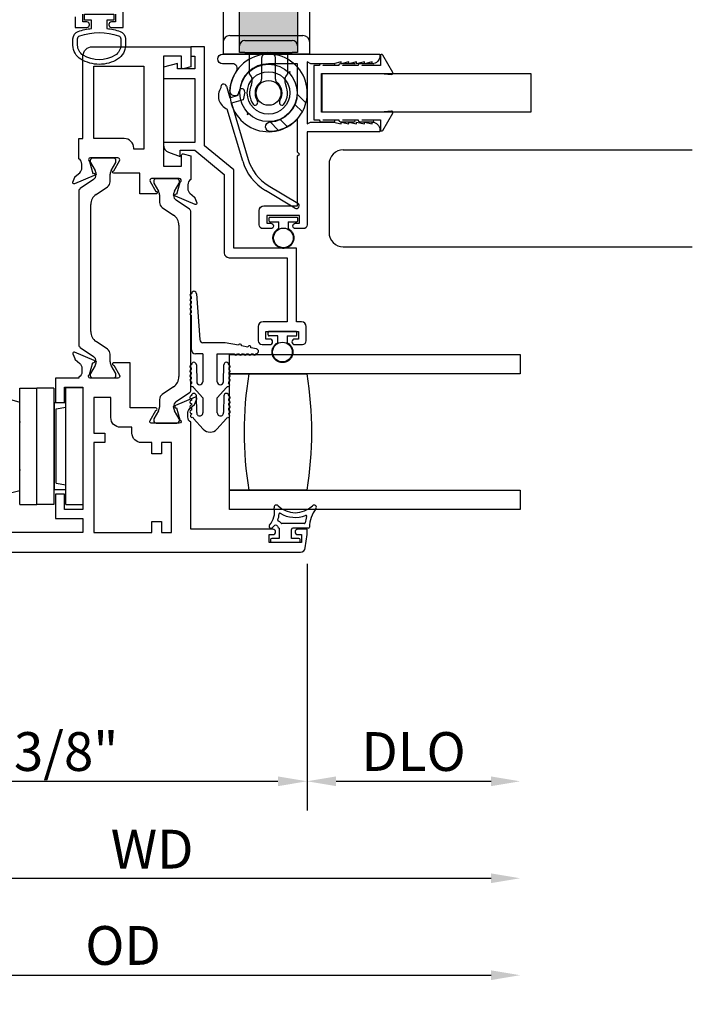
# Model space of a CAD drawing. Units: inches. Extents: x 1233 to 1360, y 211 to 292.
# Drawn here: x 1341 to 1345, y 266 to 273 of the extents above; entities that cross this region are included whole.
import ezdxf

# ---------------------------------------------------------------- set-up
doc = ezdxf.new("R2010")
doc.units = ezdxf.units.IN
doc.header["$MEASUREMENT"] = 0
doc.layers.get('0').update_dxf_attribs({"color": 4})
doc.layers.add('DIME', color=2, linetype='Continuous')
doc.styles.get("Standard").update_dxf_attribs({"font": 'arial.ttf'})
doc.dimstyles.new('EXT_ON-OFF', dxfattribs={"dimscale": 2, "dimtxt": 0.125, "dimasz": 0.09375, "dimexe": 0.09375, "dimexo": 0.09375, "dimgap": 0.03125, "dimtad": 3, "dimdec": 5, "dimzin": 3, "dimdsep": 46, "dimlunit": 4, "dimtxsty": 'Standard', "dimcen": 0, "dimse2": 1, "dimazin": 0, "dimtfac": 1, "dimtdec": 5, "dimtofl": 0, "dimtmove": 0, "dimatfit": 0, "dimfxl": 1, "dimfrac": 2, "dimtolj": 1, "dimtzin": 3, "dimarcsym": 0})
doc.dimstyles.new('EXT_ON-ON', dxfattribs={"dimscale": 2, "dimtxt": 0.125, "dimasz": 0.09375, "dimexe": 0.09375, "dimexo": 0.09375, "dimgap": 0.03125, "dimtad": 3, "dimdec": 5, "dimzin": 3, "dimdsep": 46, "dimlunit": 4, "dimtxsty": 'Standard', "dimcen": 0, "dimazin": 0, "dimtfac": 1, "dimtdec": 5, "dimtofl": 0, "dimtmove": 0, "dimatfit": 0, "dimfxl": 1, "dimfrac": 2, "dimtolj": 1, "dimtzin": 3, "dimarcsym": 0})

# ---------------------------------------------------------------- blocks, each defined once
blk = doc.blocks.new('*D55')
at = {"layer": 'DIME', "color": 0, "lineweight": -2, "transparency": 16777216}
for p, q in [((1339.1796, 269.1636), (1339.1796, 267.4136)), ((1342.5536, 269.0036), (1342.5536, 267.4136)), ((1339.3671, 267.6011), (1342.3661, 267.6011))]:
    blk.add_line(p, q, dxfattribs=at)
at = {"layer": 'DIME', "color": 0, "transparency": 16777216}
for points in [[(1339.3671, 267.6323), (1339.3671, 267.5698), (1339.1796, 267.6011)], [(1342.3661, 267.6323), (1342.3661, 267.5698), (1342.5536, 267.6011)]]:
    blk.add_solid(points, dxfattribs=at)
at = {"layer": 'DIME', "color": 0, "transparency": 16777216, "insert": (1340.8666, 267.7929), "char_height": 0.25, "attachment_point": 5}
blk.add_mtext('\\A1;3 3/8"', dxfattribs=at)
blk = doc.blocks.new('*D57')
at = {"layer": 'DIME', "color": 0, "lineweight": -2, "transparency": 16777216}
for p, q in [((1342.5536, 269.0036), (1342.5536, 267.4136)), ((1342.7411, 267.6011), (1343.7412, 267.6011))]:
    blk.add_line(p, q, dxfattribs=at)
at = {"layer": 'DIME', "color": 0, "transparency": 16777216}
for points in [[(1342.7411, 267.6323), (1342.7411, 267.5698), (1342.5536, 267.6011)], [(1343.7412, 267.6323), (1343.7412, 267.5698), (1343.9287, 267.6011)]]:
    blk.add_solid(points, dxfattribs=at)
at = {"layer": 'DIME', "color": 0, "transparency": 16777216, "insert": (1343.2412, 267.7929), "char_height": 0.25, "attachment_point": 5}
blk.add_mtext('\\A1;DLO', dxfattribs=at)
blk = doc.blocks.new('*D58')
at = {"layer": 'DIME', "color": 0, "lineweight": -2, "transparency": 16777216}
for p, q in [((1339.1796, 269.1636), (1339.1796, 266.7886)), ((1339.3671, 266.9761), (1343.7412, 266.9761))]:
    blk.add_line(p, q, dxfattribs=at)
at = {"layer": 'DIME', "color": 0, "transparency": 16777216}
for points in [[(1339.3671, 267.0073), (1339.3671, 266.9448), (1339.1796, 266.9761)], [(1343.7412, 267.0073), (1343.7412, 266.9448), (1343.9287, 266.9761)]]:
    blk.add_solid(points, dxfattribs=at)
at = {"layer": 'DIME', "color": 0, "transparency": 16777216, "insert": (1341.5542, 267.1636), "char_height": 0.25, "attachment_point": 5}
blk.add_mtext('\\A1;WD', dxfattribs=at)
blk = doc.blocks.new('*D59')
at = {"layer": 'DIME', "color": 0, "lineweight": -2, "transparency": 16777216}
for p, q in [((1338.8046, 268.9894), (1338.8046, 266.1636)), ((1338.9921, 266.3511), (1343.7412, 266.3511))]:
    blk.add_line(p, q, dxfattribs=at)
at = {"layer": 'DIME', "color": 0, "transparency": 16777216}
for points in [[(1338.9921, 266.3823), (1338.9921, 266.3198), (1338.8046, 266.3511)], [(1343.7412, 266.3823), (1343.7412, 266.3198), (1343.9287, 266.3511)]]:
    blk.add_solid(points, dxfattribs=at)
at = {"layer": 'DIME', "color": 0, "transparency": 16777216, "insert": (1341.3667, 266.5429), "char_height": 0.25, "attachment_point": 5}
blk.add_mtext('\\A1;OD', dxfattribs=at)
blk = doc.blocks.new('SE17')
for p, q in [((30.6741, 21.075), (30.1741, 21.075)), ((30.1741, 21.075), (30.1741, 20.635)), ((30.2036, 21.075), (30.2036, 20.635)), ((30.2336, 20.635), (30.2336, 21.075)), ((30.2636, 21.075), (30.2636, 20.635)), ((30.2936, 20.635), (30.2936, 21.075)), ((30.3236, 21.075), (30.3236, 20.635)), ((30.3536, 20.635), (30.3536, 21.075)), ((30.3836, 21.075), (30.3836, 20.635)), ((30.4136, 20.635), (30.4136, 21.075)), ((30.4436, 21.075), (30.4436, 20.635)), ((30.4736, 20.635), (30.4736, 21.075)), ((30.5036, 21.075), (30.5036, 20.635)), ((30.5336, 20.635), (30.5336, 21.075)), ((30.5636, 21.075), (30.5636, 20.635)), ((30.5936, 20.635), (30.5936, 21.075)), ((30.6236, 21.075), (30.6236, 20.635)), ((30.6536, 20.635), (30.6536, 21.075)), ((30.6741, 20.635), (30.6741, 21.075)), ((30.1741, 20.635), (30.2041, 20.635)), ((30.6441, 20.635), (30.6741, 20.635)), ((30.6441, 20.565), (30.2041, 20.565)), ((30.1626, 20.5077), (30.1549, 20.4969)), ((30.1719, 20.517), (30.1626, 20.5077)), ((30.1827, 20.5246), (30.1719, 20.517)), ((30.1943, 20.5302), (30.1827, 20.5246)), ((30.2063, 20.5336), (30.1943, 20.5302)), ((30.2241, 20.535), (30.2063, 20.5336)), ((30.6241, 20.535), (30.2241, 20.535)), ((30.6416, 20.5336), (30.6241, 20.535)), ((30.6535, 20.5302), (30.6416, 20.5336)), ((30.665, 20.5246), (30.6535, 20.5302)), ((30.6757, 20.517), (30.665, 20.5246)), ((30.6851, 20.5077), (30.6757, 20.517)), ((30.6927, 20.4969), (30.6851, 20.5077)), ((30.1457, 20.473), (30.1441, 20.455)), ((30.1441, 20.455), (30.1441, 20.1593)), ((30.1493, 20.4851), (30.1457, 20.473)), ((30.1549, 20.4969), (30.1493, 20.4851)), ((30.6985, 20.4851), (30.6927, 20.4969)), ((30.7022, 20.473), (30.6985, 20.4851)), ((30.7041, 20.455), (30.7022, 20.473)), ((30.7041, 20.1593), (30.7041, 20.455)), ((30.1891, 20.2793), (30.6586, 20.2793)), ((30.7041, 20.1593), (30.1441, 20.1593))]:
    blk.add_line(p, q)
for points in [[(30.2041, 21.125), (30.2214, 21.155), (30.6267, 21.155), (30.6441, 21.125)], [(30.2041, 21.075), (30.2041, 21.125), (30.6441, 21.125), (30.6441, 21.075)], [(30.2214, 20.5349), (30.2041, 20.565), (30.2041, 20.635), (30.6441, 20.635), (30.6441, 20.565), (30.6267, 20.5349)]]:
    blk.add_lwpolyline(points)
for centre, start, end in [((30.1891, 20.2343), 90, 180), ((30.6591, 20.2343), 0, 90)]:
    blk.add_arc(centre, 0.045, start, end)
for p in [(30.2241, 20.535), (30.7041, 20.455)]:
    blk.add_point(p)
blk = doc.blocks.new('SE18')
for p, q in [((30.5644, 20.0441), (30.5756, 20.0471)), ((30.5756, 20.0471), (30.5726, 20.036)), ((30.6226, 19.9013), (30.6792, 19.8446)), ((30.656, 19.7873), (30.6075, 19.8357)), ((30.3028, 19.7828), (30.2997, 19.7712)), ((30.2997, 19.7712), (30.3113, 19.7743)), ((30.5113, 19.7396), (30.5598, 19.6911)), ((30.5025, 19.6678), (30.4458, 19.7245))]:
    blk.add_line(p, q)
for radius in [0.185, 0.137, 0.08]:
    blk.add_circle((30.4378, 19.9093), radius)
for start, end in [(345, 285), (330.78331, 345), (299.21669, 330.78331), (285, 299.21669)]:
    blk.add_arc((30.4378, 19.9093), 0.25, start, end)
blk = doc.blocks.new('SE19')
h = blk.add_hatch(color=256)
edge = h.paths.add_edge_path()
edge.add_line((30.2503, 20.65), (30.2503, 20.2762))
edge.add_line((30.2503, 20.2762), (30.2503, 20.2123))
edge.add_arc((30.2853, 20.2123), 0.035, 90, 180, ccw=False)
edge.add_line((30.2853, 20.2473), (30.5903, 20.2473))
edge.add_arc((30.5903, 20.2123), 0.035, 0, 90, ccw=False)
edge.add_line((30.6253, 20.2123), (30.6253, 20.2762))
edge.add_line((30.6253, 20.2762), (30.6253, 20.65))
edge.add_arc((30.5903, 20.65), 0.035, 0, 90)
edge.add_line((30.5903, 20.685), (30.2853, 20.685))
edge.add_arc((30.2853, 20.65), 0.035, 90, 180)
h = blk.add_hatch(color=256)
edge = h.paths.add_edge_path()
edge.add_line((30.2853, 20.1693), (30.5903, 20.1693))
edge.add_line((30.5903, 20.1693), (30.6253, 20.1693))
edge.add_line((30.6253, 20.1693), (30.6253, 20.2123))
edge.add_arc((30.5903, 20.2123), 0.035, 0, 90)
edge.add_line((30.5903, 20.2473), (30.2853, 20.2473))
edge.add_arc((30.2853, 20.2123), 0.035, 90, 180)
edge.add_line((30.2503, 20.2123), (30.2503, 20.1693))
edge.add_line((30.2503, 20.1693), (30.2853, 20.1693))
for p, q in [((30.2503, 20.2762), (30.2503, 20.65)), ((30.2853, 20.685), (30.5903, 20.685)), ((30.6253, 20.65), (30.6253, 20.2762)), ((30.2503, 20.2123), (30.2503, 20.2762)), ((30.2853, 20.2473), (30.5903, 20.2473)), ((30.6253, 20.2762), (30.6253, 20.2123)), ((30.2503, 20.1693), (30.2503, 20.2123)), ((30.6253, 20.2123), (30.6253, 20.1693)), ((30.2853, 20.1693), (30.2503, 20.1693)), ((30.2853, 20.1693), (30.5903, 20.1693)), ((30.3153, 20.0318), (30.3153, 20.1693)), ((30.3933, 20.1343), (30.3933, 19.9971)), ((30.4823, 19.9971), (30.4823, 20.1343)), ((30.5603, 20.1693), (30.5603, 20.0318)), ((30.6253, 20.1693), (30.5903, 20.1693))]:
    blk.add_line(p, q)
for centre, radius, start, end in [((30.2853, 20.65), 0.035, 90, 180), ((30.5903, 20.65), 0.035, 0, 90), ((30.2853, 20.2123), 0.035, 90, 180), ((30.5903, 20.2123), 0.035, 0, 90), ((30.4283, 20.1343), 0.035, 90, 180), ((30.4473, 20.1343), 0.035, 0, 90), ((30.271, 19.9883), 0.062, 334.636, 44.50854), ((30.3683, 19.9971), 0.025, 308.35527, 0), ((30.5073, 19.9971), 0.025, 180, 231.64473), ((30.6045, 19.9883), 0.062, 135.49146, 205.364), ((30.4378, 19.9093), 0.1225, 154.636, 216.76649), ((30.4378, 19.9093), 0.087, 128.35527, 212.10211), ((30.4378, 19.9093), 0.087, 327.89789, 51.64473), ((30.4378, 19.9093), 0.1225, 323.23351, 25.364), ((30.3516, 19.845), 0.015, 216.76649, 331.15407), ((30.3429, 19.8498), 0.025, 331.15407, 32.10211), ((30.5326, 19.8498), 0.025, 147.89789, 208.84593), ((30.5239, 19.845), 0.015, 208.84593, 323.23351)]:
    blk.add_arc(centre, radius, start, end)
blk = doc.blocks.new('SE20')
for p, q in [((30.1661, 19.9526), (30.1881, 19.8786)), ((30.1881, 19.8786), (30.2426, 19.8948)), ((30.2749, 19.8658), (30.1987, 19.8431)), ((30.2426, 19.8948), (30.2475, 19.9214)), ((30.2839, 19.9146), (30.2749, 19.8658)), ((30.2711, 19.4696), (30.1714, 19.805)), ((30.1987, 19.8431), (30.3066, 19.4801)), ((30.4364, 19.3128), (30.6267, 19.1989)), ((30.6077, 19.1671), (30.4174, 19.2811))]:
    blk.add_line(p, q)
for centre, radius, start, end in [((30.2043, 19.8894), 0.0905, 144.38998, 248.71891), ((30.1484, 19.9474), 0.0185, 16.55444, 196.55444), ((30.2657, 19.918), 0.0185, 349.47095, 169.47095), ((30.5864, 19.5633), 0.3289, 196.55444, 239.08054), ((30.5864, 19.5633), 0.2919, 196.55444, 239.08054), ((30.6172, 19.183), 0.0185, 239.08054, 59.08054)]:
    blk.add_arc(centre, radius, start, end)

msp = doc.modelspace()

# ---------------------------------------------------------------- linework, layer by layer
for p, q in [((1342.649713, 272.164381), (1342.649713, 271.914381)), ((1342.787708, 271.671343), (1345.039502, 271.671343)), ((1341.155363, 271.602633), (1341.155363, 271.594506)), ((1341.156418, 271.590569), (1341.186509, 271.53845)), ((1341.304969, 271.618381), (1341.171111, 271.618381)), ((1341.289571, 271.53845), (1341.319662, 271.590569)), ((1341.320717, 271.594506), (1341.320717, 271.602633)), ((1342.695498, 271.578343), (1342.695498, 271.139343)), ((1341.175657, 271.47995), (1341.090325, 271.421923)), ((1341.192839, 271.514828), (1341.192839, 271.512411)), ((1341.283242, 271.466123), (1341.283242, 271.514828)), ((1341.564623, 271.469113), (1341.564623, 271.460986)), ((1341.565678, 271.457049), (1341.595769, 271.40493)), ((1341.714229, 271.484861), (1341.580371, 271.484861)), ((1341.698832, 271.40493), (1341.728923, 271.457049)), ((1341.729977, 271.460986), (1341.729977, 271.469113)), ((1341.081713, 271.405651), (1341.081713, 270.413791)), ((1341.192973, 271.384097), (1341.266172, 271.433874)), ((1341.602099, 271.381308), (1341.602099, 271.332603)), ((1341.692502, 271.378891), (1341.692502, 271.381308)), ((1341.795015, 271.288403), (1341.709684, 271.34643)), ((1341.158396, 270.500672), (1341.158396, 271.31877)), ((1341.619168, 271.300354), (1341.692368, 271.250577)), ((1341.803628, 270.122791), (1341.803628, 271.272131)), ((1342.307713, 271.229381), (1342.307713, 271.215381)), ((1342.487713, 271.236381), (1342.314713, 271.236381)), ((1342.314713, 271.208381), (1342.371213, 271.208381)), ((1342.371213, 271.164348), (1342.371213, 271.208381)), ((1342.431213, 271.208381), (1342.431213, 271.164348)), ((1342.431213, 271.208381), (1342.487713, 271.208381)), ((1342.494713, 271.215381), (1342.494713, 271.229381)), ((1341.726944, 271.18525), (1341.726944, 270.209672)), ((1342.787708, 271.046343), (1345.039502, 271.046343)), ((1341.808213, 270.713738), (1341.808213, 270.723738)), ((1341.808213, 270.683738), (1341.808213, 270.693738)), ((1341.840213, 270.743738), (1341.861713, 270.448381)), ((1341.808213, 270.653738), (1341.808213, 270.663738)), ((1341.808213, 270.623738), (1341.808213, 270.633738)), ((1341.808213, 270.382381), (1341.808213, 270.603738)), ((1342.301713, 270.493381), (1342.301713, 270.479381)), ((1342.481713, 270.500381), (1342.308713, 270.500381)), ((1342.365213, 270.472381), (1342.308713, 270.472381)), ((1342.365213, 270.428348), (1342.365213, 270.472381)), ((1342.425213, 270.472381), (1342.425213, 270.428348)), ((1342.425213, 270.472381), (1342.481713, 270.472381)), ((1342.488713, 270.479381), (1342.488713, 270.493381)), ((1341.090325, 270.397519), (1341.175657, 270.339492)), ((1341.266172, 270.385568), (1341.192973, 270.435345)), ((1342.024713, 270.428381), (1341.881713, 270.428381)), ((1342.111457, 270.411556), (1342.024713, 270.428381)), ((1342.172323, 270.399751), (1342.131091, 270.407748)), ((1342.227298, 270.389088), (1342.191957, 270.395943)), ((1341.283242, 270.304613), (1341.283242, 270.353318)), ((1341.881713, 270.357381), (1341.833213, 270.357381)), ((1341.881713, 270.357381), (1341.881713, 270.176381)), ((1341.974713, 270.176381), (1341.974713, 270.357381)), ((1341.974713, 270.357381), (1342.084252, 270.357381)), ((1342.053713, 270.227381), (1342.053713, 270.352381)), ((1342.053713, 270.352381), (1343.928713, 270.352381)), ((1342.104252, 270.357381), (1342.114252, 270.357381)), ((1342.134252, 270.357381), (1342.144252, 270.357381)), ((1342.164252, 270.357381), (1342.174252, 270.357381)), ((1342.194252, 270.357381), (1342.204252, 270.357381)), ((1343.928713, 270.352381), (1343.928713, 270.227381)), ((1341.186509, 270.280991), (1341.156418, 270.228872)), ((1341.192839, 270.30703), (1341.192839, 270.304613)), ((1341.319662, 270.228872), (1341.289571, 270.280991)), ((1341.807713, 270.255777), (1341.807713, 270.265777)), ((1341.839713, 270.285777), (1341.841713, 270.176381)), ((1342.014713, 270.176381), (1342.016713, 270.285777)), ((1342.048713, 270.265777), (1342.048713, 270.255777)), ((1341.155363, 270.224935), (1341.155363, 270.216809)), ((1341.171111, 270.201061), (1341.304969, 270.201061)), ((1341.320717, 270.216809), (1341.320717, 270.224935)), ((1341.807713, 270.225777), (1341.807713, 270.235777)), ((1341.807713, 270.195743), (1341.807713, 270.205777)), ((1342.048713, 270.235777), (1342.048713, 270.225777)), ((1342.048713, 270.205777), (1342.048713, 270.195743)), ((1343.928713, 270.227381), (1342.053713, 270.227381)), ((1342.053713, 269.477381), (1342.053713, 270.227381)), ((1342.053713, 270.227381), (1342.178713, 270.227381)), ((1342.178713, 270.227381), (1342.553713, 270.227381)), ((1340.700628, 269.385559), (1340.700628, 270.135559)), ((1340.700628, 270.135559), (1340.810628, 270.135486)), ((1340.810628, 269.385289), (1340.810628, 270.135289)), ((1340.920628, 270.135289), (1340.810628, 270.135289)), ((1340.920628, 270.135289), (1340.920628, 270.135498)), ((1340.920628, 270.135289), (1340.920628, 269.385289)), ((1341.107628, 270.138282), (1340.997628, 270.138282)), ((1340.997628, 269.385929), (1340.997628, 270.135929)), ((1341.107628, 270.135929), (1341.107628, 269.385929)), ((1341.692368, 270.144345), (1341.619168, 270.094568)), ((1341.881713, 270.073834), (1341.821682, 270.140138)), ((1342.034743, 270.140138), (1341.974713, 270.073834)), ((1340.649628, 270.059061), (1340.699628, 270.045663)), ((1341.602099, 270.062318), (1341.602099, 270.013613)), ((1341.709684, 270.048492), (1341.795015, 270.106519)), ((1341.807713, 270.065777), (1341.807713, 270.055777)), ((1341.841911, 269.979188), (1341.839709, 270.086106)), ((1341.881713, 270.073834), (1341.881713, 269.976381)), ((1341.974713, 269.976381), (1341.974713, 270.073834)), ((1342.016716, 270.086106), (1342.014515, 269.979188)), ((1342.048713, 270.055777), (1342.048713, 270.065777)), ((1340.699628, 269.473612), (1340.699628, 270.045663)), ((1340.922628, 270.043561), (1340.922628, 269.481561)), ((1340.922628, 270.043561), (1340.997628, 270.043561)), ((1340.935628, 270.002239), (1340.997628, 270.012239)), ((1340.935628, 269.522239), (1340.935628, 270.002239)), ((1341.692502, 270.013613), (1341.692502, 270.01603)), ((1341.807713, 270.035777), (1341.807713, 270.025777)), ((1341.807713, 270.005777), (1341.807713, 269.992951)), ((1342.048713, 270.025777), (1342.048713, 270.035777)), ((1342.048713, 269.992951), (1342.048713, 270.005777)), ((1341.564623, 269.933935), (1341.564623, 269.925809)), ((1341.595769, 269.989991), (1341.565678, 269.937872)), ((1341.728923, 269.937872), (1341.698832, 269.989991)), ((1341.729977, 269.925809), (1341.729977, 269.933935)), ((1341.821682, 269.940138), (1341.884476, 269.870782)), ((1341.97195, 269.870782), (1342.034743, 269.940138)), ((1341.580371, 269.910061), (1341.714229, 269.910061)), ((1340.935628, 269.522239), (1340.997628, 269.512239)), ((1340.699628, 269.473612), (1340.649054, 269.460061)), ((1340.922628, 269.481561), (1340.997628, 269.481561)), ((1342.053713, 269.352381), (1342.053713, 269.477381)), ((1342.053713, 269.477381), (1343.928713, 269.477381)), ((1342.178713, 269.477381), (1342.053713, 269.477381)), ((1342.053713, 269.352381), (1342.053713, 269.453003)), ((1342.553713, 269.477381), (1342.178713, 269.477381)), ((1343.928713, 269.477381), (1343.928713, 269.352381)), ((1340.700628, 269.385559), (1340.810628, 269.385486)), ((1340.920628, 269.385289), (1340.810628, 269.385289)), ((1340.921628, 269.387561), (1340.920628, 269.387561)), ((1340.997628, 269.385929), (1341.107628, 269.385929)), ((1342.325764, 269.352381), (1342.053713, 269.352381)), ((1343.928713, 269.352381), (1342.053713, 269.352381)), ((1342.536269, 269.262061), (1342.390682, 269.262061)), ((1342.373628, 269.232061), (1342.373628, 269.167061)), ((1342.453628, 269.167061), (1342.453628, 269.224561)), ((1342.561383, 269.232061), (1342.461128, 269.232061)), ((1342.318628, 269.159561), (1342.318628, 269.149561)), ((1342.373628, 269.167061), (1342.326128, 269.167061)), ((1342.326128, 269.142061), (1342.501128, 269.142061)), ((1342.501128, 269.167061), (1342.453628, 269.167061)), ((1342.508628, 269.149561), (1342.508628, 269.159561))]:
    msp.add_line(p, q)
for points in [[(1341.317628, 272.545861), (1341.317628, 272.495861), (1341.292128, 272.495861, 0.41421356), (1341.275128, 272.478861), (1341.275128, 272.477861, 0.41421356), (1341.292128, 272.460861), (1341.367628, 272.460861), (1341.367628, 272.607861)], [(1341.057628, 272.527861), (1341.057628, 272.460861), (1341.133128, 272.460861, 0.41421356), (1341.150128, 272.477861), (1341.150128, 272.478861, 0.41421356), (1341.133128, 272.495861), (1341.107628, 272.495861), (1341.107628, 272.545861)], [(1340.283559, 269.079061), (1342.511697, 269.079061, 0.37637335), (1342.542431, 269.106015), (1342.553628, 269.191061), (1342.553628, 269.226061), (1342.493628, 269.226061, 1), (1342.493628, 269.191061), (1342.518628, 269.191061), (1342.518628, 269.141061), (1342.308628, 269.141061), (1342.308628, 269.191061), (1342.333628, 269.191061, 1), (1342.333628, 269.226061), (1341.803628, 269.226061), (1341.803628, 269.915017, -0.26016254), (1341.784628, 269.949061), (1341.784628, 269.974061, -0.21546749), (1341.798195, 270.004083), (1341.827235, 270.029651, 0.12561094), (1341.830581, 270.034553), (1341.842145, 270.066325, 0.65431935), (1341.831529, 270.076436), (1341.7047, 270.023148, 1.06897395), (1341.711851, 270.008875), (1341.733788, 269.932119, -0.81812611), (1341.729128, 269.909061), (1341.548813, 269.909061), (1341.548813, 269.909248, -0.51987818), (1341.54053, 269.927061), (1341.578065, 269.992073, 1.02840756), (1341.578513, 270.008061), (1341.412628, 270.008061), (1341.412628, 270.299061), (1341.306007, 270.299061, 1.03207113), (1341.306512, 270.283077), (1341.344049, 270.218061, -0.57735027), (1341.333657, 270.200061), (1341.155413, 270.200061, -0.79643153), (1341.150179, 270.222859), (1341.172215, 270.299964), (1341.17453, 270.299303, 0.94164188), (1341.179833, 270.314368), (1341.053817, 270.367434, 0.65460772), (1341.043195, 270.357325), (1341.054792, 270.325462, 0.12721607), (1341.058196, 270.32051), (1341.087255, 270.295249, -0.21712128), (1341.101013, 270.265061), (1341.101013, 270.240061, -0.2625097), (1341.081713, 270.205834), (1341.081713, 270.200061), (1340.930628, 270.200061), (1340.930628, 270.043061), (1340.989628, 270.043061), (1340.989628, 270.141061), (1341.107628, 270.141061), (1341.107628, 269.354061), (1340.989628, 269.354061), (1340.989628, 269.452061), (1340.930628, 269.452061), (1340.930628, 269.295061), (1341.107628, 269.295061), (1341.107628, 269.204061), (1340.551628, 269.204061)]]:
    msp.add_lwpolyline(points, format="xyb")
for points in [[(1341.077446, 272.434789, -0.05127301), (1341.162628, 272.45391), (1341.162628, 272.508361), (1341.117628, 272.508361), (1341.117628, 272.545861), (1341.307628, 272.545861), (1341.307628, 272.508361), (1341.262628, 272.508361), (1341.262628, 272.453925, -0.05116415), (1341.34764, 272.434888, -0.32311252), (1341.381878, 272.387437), (1341.381878, 272.345606, -0.26088107), (1341.331762, 272.256092, -0.13783922), (1341.212669, 272.222629, -0.13690948), (1341.094281, 272.255628, -0.26300993), (1341.043428, 272.345564), (1341.043417, 272.387396, -0.32196088)], [(1341.073396, 272.387374, -0.32259109), (1341.087047, 272.406348, -0.16318082), (1341.338221, 272.406405, -0.32254607), (1341.351878, 272.387437), (1341.351878, 272.345606, -0.26195933), (1341.315823, 272.28151, -0.28004745), (1341.109453, 272.281491, -0.26176189), (1341.073415, 272.345542)], [(1341.712844, 271.386247), (1341.734947, 271.463583, 0.79643153), (1341.729713, 271.486381), (1341.550456, 271.486381, 0.54272019), (1341.541327, 271.468448), (1341.578866, 271.403428, -1.03588439), (1341.579429, 271.387448), (1341.474713, 271.387448), (1341.474713, 271.520381), (1341.306538, 271.520381, -1), (1341.306538, 271.536381), (1341.344065, 271.601381, 0.57735027), (1341.333673, 271.619381), (1341.155713, 271.619381, 0.79643153), (1341.150479, 271.596583), (1341.172577, 271.51926), (1341.173836, 271.519789, -1), (1341.180033, 271.505038), (1341.053811, 271.452005, -0.65431935), (1341.043195, 271.462117), (1341.054931, 271.494361, -0.12721607), (1341.058334, 271.499313), (1341.086955, 271.524192, 0.21712128), (1341.100713, 271.554381), (1341.100713, 271.579381, 0.26016254), (1341.081713, 271.613425), (1341.081713, 271.744381), (1341.107713, 271.744381), (1341.107713, 272.274381, -0.41421356), (1341.169713, 272.336381), (1341.803713, 272.336381), (1341.803713, 272.206381), (1341.754783, 272.19327, -0.49314543), (1341.744713, 272.200998), (1341.744713, 272.274381), (1341.626713, 272.274381), (1341.626713, 271.565381), (1341.744713, 271.565381), (1341.744713, 271.637764, -0.49314543), (1341.754783, 271.645491), (1341.803713, 271.632381), (1341.803713, 271.480425, 0.26016254), (1341.784713, 271.446381), (1341.784713, 271.421381, 0.21712128), (1341.79847, 271.391192), (1341.827091, 271.366313, -0.12721607), (1341.830494, 271.361361), (1341.84223, 271.329117, -0.65431935), (1341.831614, 271.319005), (1341.705595, 271.371953, -0.97059154), (1341.711348, 271.386875)], [(1342.424713, 270.976381), (1342.424713, 270.563381), (1342.269713, 270.563381, 0.41421356), (1342.238713, 270.532381), (1342.238713, 270.441381, 0.41421356), (1342.263713, 270.416381), (1342.313713, 270.416381, 1), (1342.313713, 270.451381), (1342.288713, 270.451381), (1342.288713, 270.501381), (1342.498713, 270.501381), (1342.498713, 270.451381), (1342.473713, 270.451381, 1), (1342.473713, 270.416381), (1342.523713, 270.416381, 0.41421356), (1342.548713, 270.441381), (1342.548713, 270.532381, 0.41421356), (1342.517713, 270.563381), (1342.486713, 270.563381), (1342.486713, 271.038381), (1342.081713, 271.038381), (1342.081713, 271.541696), (1341.891713, 271.697696), (1341.891713, 272.336381), (1341.803713, 272.336381), (1341.803713, 272.274381), (1341.829713, 272.274381), (1341.829713, 272.193381), (1341.718344, 272.193381), (1341.718344, 272.228371), (1341.627713, 272.204381), (1341.627713, 272.131381), (1341.829713, 272.131381), (1341.829713, 271.718381), (1341.627713, 271.718381), (1341.627713, 271.703391, 0.31529879), (1341.660612, 271.656407), (1341.734864, 271.629381), (1341.734864, 271.668381), (1341.829713, 271.668381), (1342.019713, 271.512381), (1342.019713, 271.007381, 0.41421356), (1342.050713, 270.976381)], [(1342.554713, 271.838381), (1342.575497, 271.850381), (1342.723713, 271.850381), (1342.773713, 271.838381), (1342.773713, 271.850381), (1342.823713, 271.838381), (1342.823713, 271.850381), (1342.873713, 271.838381), (1342.873713, 271.850381), (1342.923713, 271.838381), (1342.923713, 271.850381), (1342.973713, 271.838381), (1342.973713, 271.850381, -0.41421356), (1343.023713, 271.800381), (1343.023713, 271.788381), (1342.554713, 271.788381), (1342.554713, 271.188381, -0.41421356), (1342.529713, 271.163381), (1342.479713, 271.163381, -1), (1342.479713, 271.198381), (1342.504713, 271.198381), (1342.504713, 271.248381), (1342.294713, 271.248381), (1342.294713, 271.198381), (1342.319713, 271.198381, -1), (1342.319713, 271.163381), (1342.269713, 271.163381, -0.41421356), (1342.244713, 271.188381), (1342.244713, 271.279381, -0.41421356), (1342.275713, 271.310381), (1342.492713, 271.310381), (1342.492713, 271.632381), (1342.504713, 271.644381), (1342.492713, 271.656381), (1342.492713, 271.873778, -0.20147327), (1342.318951, 271.789259, -1), (1342.315537, 271.851165, 0.39816851), (1342.492713, 272.038381), (1342.492713, 272.225881), (1342.305213, 272.225881, 0.39816851), (1342.117997, 272.048705, -1), (1342.056091, 272.052119, -0.13555914), (1342.098456, 272.17803, 0.60107488), (1342.072766, 272.226381), (1342.008737, 272.226381, -1), (1342.008737, 272.288381), (1343.023713, 272.288381), (1343.023713, 272.276381, -0.41421356), (1342.973713, 272.226381), (1342.973713, 272.238381), (1342.923713, 272.226381), (1342.923713, 272.238381), (1342.873713, 272.226381), (1342.873713, 272.238381), (1342.823713, 272.226381), (1342.823713, 272.238381), (1342.773713, 272.226381), (1342.773713, 272.238381), (1342.723713, 272.226381), (1342.577267, 272.226381), (1342.554713, 272.239403)], [(1342.728713, 271.852381, 1), (1342.728713, 271.862381), (1342.658713, 271.862381), (1342.658713, 271.864381), (1342.758713, 271.864381), (1342.758713, 271.862381, 0.41421356), (1342.768713, 271.852381), (1342.858713, 271.852381, 1), (1342.858713, 271.862381), (1342.783713, 271.862381), (1342.783713, 271.864381), (1342.883713, 271.864381), (1342.883713, 271.862381, 0.41421356), (1342.893713, 271.852381), (1342.978713, 271.852381, 1), (1342.978713, 271.862381), (1342.908713, 271.862381), (1342.908713, 271.864381), (1343.026713, 271.864381), (1343.026713, 271.80112, 0.76498955), (1343.041617, 271.797079), (1343.106903, 271.908635, 0.6085088), (1343.099309, 271.920646), (1343.026913, 271.914381), (1342.647713, 271.914381), (1342.647713, 272.164381), (1343.026913, 272.164381), (1343.099309, 272.158116, 0.6085088), (1343.106903, 272.170127), (1343.041617, 272.281683, 0.76498955), (1343.026713, 272.277642), (1343.026713, 272.214381), (1342.908713, 272.214381), (1342.908713, 272.216381), (1342.978713, 272.216381, 1), (1342.978713, 272.226381), (1342.893713, 272.226381, 0.41421356), (1342.883713, 272.216381), (1342.883713, 272.214381), (1342.783713, 272.214381), (1342.783713, 272.216381), (1342.858713, 272.216381, 1), (1342.858713, 272.226381), (1342.768713, 272.226381, 0.41421356), (1342.758713, 272.216381), (1342.758713, 272.214381), (1342.658713, 272.214381), (1342.658713, 272.216381), (1342.728713, 272.216381, 1), (1342.728713, 272.226381), (1342.643713, 272.226381, 0.41421356), (1342.633713, 272.216381), (1342.633713, 272.214381), (1342.597713, 272.214381), (1342.597713, 271.864381), (1342.633713, 271.864381), (1342.633713, 271.862381, 0.41421356), (1342.643713, 271.852381)], [(1341.373713, 271.744381), (1341.177713, 271.744381), (1341.177713, 272.211381), (1341.501713, 272.211381), (1341.501713, 271.676381), (1341.435713, 271.676381), (1341.435713, 271.682381, 0.41421356)], [(1341.614628, 269.712061), (1341.552628, 269.712061), (1341.552628, 269.784061), (1341.485813, 269.784061, -0.41421356), (1341.423813, 269.846061), (1341.423813, 269.883061), (1341.349628, 269.883061, -0.41421356), (1341.287628, 269.945061), (1341.287628, 270.075061), (1341.177628, 270.075061), (1341.177628, 269.846061), (1341.249628, 269.846061), (1341.249628, 269.784061), (1341.177628, 269.784061), (1341.177628, 269.204061), (1341.552628, 269.204061), (1341.552628, 269.276061), (1341.614628, 269.276061), (1341.614628, 269.204061), (1341.678628, 269.204061), (1341.678628, 269.784061), (1341.614628, 269.784061)]]:
    msp.add_lwpolyline(points, format="xyb", close=True)
msp.add_lwpolyline([(1342.647713, 271.914381), (1342.647713, 272.164381), (1343.997713, 272.164381), (1343.997713, 271.914381)], close=True)
for centre in [(1342.401213, 271.103881), (1342.395213, 270.367881)]:
    msp.add_circle(centre, 0.0635)
for centre, radius, start, end in [((1342.788498, 271.578343), 0.093, 90, 180), ((1341.171111, 271.602633), 0.015748, 90, 180), ((1341.163237, 271.594506), 0.007874, 180, 210), ((1341.304969, 271.602633), 0.015748, 360, 90), ((1341.312843, 271.594506), 0.007874, 330, 360), ((1341.145595, 271.514828), 0.047244, 0, 30), ((1341.330486, 271.514828), 0.047244, 150, 180), ((1341.153583, 271.512411), 0.039256, 304.2164434, 0), ((1341.244242, 271.466123), 0.039, 304.2164434, 360), ((1341.580371, 271.469113), 0.015748, 90, 180), ((1341.572497, 271.460986), 0.007874, 180, 210), ((1341.714229, 271.469113), 0.015748, 360, 90), ((1341.722103, 271.460986), 0.007874, 330, 360), ((1341.101391, 271.405651), 0.019678, 124.2164434, 180), ((1341.554855, 271.381308), 0.047244, 0, 30), ((1341.739746, 271.381308), 0.047244, 150, 180), ((1341.237396, 271.31877), 0.079, 124.2164434, 180), ((1341.641099, 271.332603), 0.039, 180, 235.7835566), ((1341.731758, 271.378891), 0.039256, 180, 235.7835566), ((1341.78395, 271.272131), 0.019678, 360, 55.7835566), ((1341.647944, 271.18525), 0.079, 0, 55.7835566), ((1342.788498, 271.139343), 0.093, 180, 270), ((1341.824213, 270.743738), 0.016, 0, 180), ((1341.808213, 270.733738), 0.01, 90, 270), ((1341.808213, 270.703738), 0.01, 90, 270), ((1341.808213, 270.673738), 0.01, 90, 270), ((1341.808213, 270.643738), 0.01, 90, 270), ((1341.808213, 270.613738), 0.01, 90, 270), ((1341.237396, 270.500672), 0.079, 180, 235.7835566), ((1341.881713, 270.448381), 0.02, 180, 270), ((1341.101391, 270.413791), 0.019678, 180, 235.7835566), ((1341.244242, 270.353318), 0.039, 0, 55.7835566), ((1341.833213, 270.382381), 0.025, 180, 270), ((1342.121274, 270.409652), 0.01, 349.0234311, 169.0234311), ((1342.18214, 270.397847), 0.01, 349.0234311, 169.0234311), ((1342.224252, 270.373381), 0.016, 270, 79.0234311), ((1341.153583, 270.30703), 0.039256, 360, 55.7835566), ((1342.094252, 270.357381), 0.01, 180, 0), ((1342.124252, 270.357381), 0.01, 180, 0), ((1342.154252, 270.357381), 0.01, 180, 0), ((1342.184252, 270.357381), 0.01, 180, 0), ((1342.214252, 270.357381), 0.01, 180, 0), ((1341.145595, 270.304613), 0.047244, 330, 360), ((1341.330486, 270.304613), 0.047244, 180, 210), ((1341.807713, 270.275777), 0.01, 90, 270), ((1341.807713, 270.245777), 0.01, 90, 270), ((1341.823713, 270.285777), 0.016, 0, 180), ((1342.032713, 270.285777), 0.016, 0, 180), ((1342.048713, 270.275777), 0.01, 270, 90), ((1342.048713, 270.245777), 0.01, 270, 90), ((1341.163237, 270.224935), 0.007874, 150, 180), ((1341.171111, 270.216809), 0.015748, 180, 270), ((1341.304969, 270.216809), 0.015748, 270, 360), ((1341.312843, 270.224935), 0.007874, 0, 30), ((1341.647944, 270.209672), 0.079, 304.2164434, 0), ((1341.807713, 270.215777), 0.01, 90, 270), ((1341.808536, 270.185777), 0.01, 94.7249865, 265.2923262), ((1342.047889, 270.185777), 0.01, 274.7076738, 85.2750135), ((1342.048713, 270.215777), 0.01, 270, 90), ((1344.431358, 269.852381), 2.283645, 170.5485883, 189.4514117), ((1344.431358, 269.852381), 2.283645, 170.5485883, 189.4514117), ((1340.301067, 269.852381), 2.283645, 350.5485883, 9.4514117), ((1341.78395, 270.122791), 0.019678, 304.2164434, 360), ((1341.811798, 270.155777), 0.01, 107.1173182, 297.7428678), ((1341.861713, 270.176381), 0.054, 180.605101, 191.8045434), ((1341.861713, 270.176381), 0.054, 213.0556425, 222.1571), ((1341.861713, 270.176381), 0.02, 180, 0), ((1341.994713, 270.176381), 0.02, 180, 0), ((1341.994713, 270.176381), 0.054, 317.8429, 326.9443575), ((1342.044627, 270.155777), 0.01, 242.2571322, 72.8826818), ((1341.994713, 270.176381), 0.054, 348.1954566, 359.394899), ((1341.641099, 270.062318), 0.039, 124.2164434, 180), ((1341.807713, 270.075777), 0.01, 90, 270), ((1341.823713, 270.085777), 0.016, 1.1795143, 180), ((1342.032713, 270.085777), 0.016, 0, 178.8204857), ((1342.048713, 270.075777), 0.01, 270, 90), ((1341.554855, 270.013613), 0.047244, 330, 360), ((1341.731758, 270.01603), 0.039256, 124.2164434, 180), ((1341.739746, 270.013613), 0.047244, 180, 210), ((1341.807713, 270.045777), 0.01, 90, 270), ((1341.807713, 270.015777), 0.01, 90, 270), ((1342.048713, 270.045777), 0.01, 270, 90), ((1342.048713, 270.015777), 0.01, 270, 90), ((1340.907628, 269.947561), 0.015, 0, 21.0394698), ((1341.572497, 269.933935), 0.007874, 150, 180), ((1341.722103, 269.933935), 0.007874, 0, 30), ((1341.807713, 269.982951), 0.01, 90, 270.6243439), ((1341.811326, 269.95696), 0.01, 105.7657753, 296.3913247), ((1341.861713, 269.976381), 0.054, 183.6404925, 190.4530006), ((1341.861713, 269.976381), 0.054, 211.7040994, 222.1571), ((1341.861713, 269.976381), 0.02, 171.9314673, 0), ((1341.994713, 269.976381), 0.02, 180, 8.0685327), ((1341.994713, 269.976381), 0.054, 317.8429, 328.2959006), ((1342.045099, 269.95696), 0.01, 243.6086753, 74.2342247), ((1341.994713, 269.976381), 0.054, 349.5469994, 356.3595075), ((1342.048713, 269.982951), 0.01, 269.3756561, 90), ((1340.723628, 269.913561), 0.024, 163.4021579, 180), ((1341.580371, 269.925809), 0.015748, 180, 270), ((1341.714229, 269.925809), 0.015748, 270, 0), ((1341.928213, 269.910381), 0.059, 222.1571, 317.8429), ((1340.723628, 269.611561), 0.024, 180, 196.5978421), ((1340.907628, 269.577561), 0.015, 338.9605302, 0), ((1342.219156, 269.336689), 0.125, 317.9311026, 12.5294241), ((1342.355821, 269.367061), 0.015, 45.2634499, 192.5294241), ((1342.477321, 269.489683), 0.157623, 225.2634499, 314.7365501), ((1342.598821, 269.367061), 0.015, 323.0778066, 134.7365501), ((1342.219156, 269.336689), 0.155, 340.4693476, 355.5375581), ((1342.378671, 269.32424), 0.005, 59.1931027, 175.5375581), ((1342.477321, 269.489683), 0.187622, 239.1931027, 291.0349727), ((1342.77848, 269.232061), 0.239727, 161.4547704, 171.7775505), ((1342.546461, 269.309897), 0.005, 341.4547704, 111.0349727), ((1342.77848, 269.232061), 0.209727, 143.0778066, 178.0214037), ((1342.321227, 269.244561), 0.0125, 137.9311026, 317.9311026), ((1342.219156, 269.336689), 0.15, 317.9311026, 322.8569085), ((1342.350682, 269.237061), 0.015, 30.9526544, 142.8569085), ((1342.417146, 269.276921), 0.0625, 210.9526544, 225.8705654), ((1342.36995, 269.283199), 0.005, 160.4693476, 247.334421), ((1342.350682, 269.237061), 0.045, 36.8698978, 67.334421), ((1342.390682, 269.267061), 0.005, 216.8698978, 270), ((1342.536269, 269.267061), 0.005, 270, 351.7775505), ((1342.561383, 269.239561), 0.0075, 270, 358.0214037), ((1342.461128, 269.224561), 0.0075, 90, 180), ((1342.326128, 269.159561), 0.0075, 90, 180), ((1342.326128, 269.149561), 0.0075, 180, 270), ((1342.501128, 269.159561), 0.0075, 0, 90), ((1342.501128, 269.149561), 0.0075, 270, 0)]:
    msp.add_arc(centre, radius, start, end)
for points in [[(1342.314713, 271.236381), (1342.310612, 271.236381), (1342.307713, 271.233481), (1342.307713, 271.229381)], [(1342.307713, 271.215381), (1342.307713, 271.21128), (1342.310612, 271.208381), (1342.314713, 271.208381)], [(1342.494713, 271.229381), (1342.494713, 271.233481), (1342.491813, 271.236381), (1342.487713, 271.236381)], [(1342.487713, 271.208381), (1342.491813, 271.208381), (1342.494713, 271.21128), (1342.494713, 271.215381)], [(1342.308713, 270.500381), (1342.304612, 270.500381), (1342.301713, 270.497481), (1342.301713, 270.493381)], [(1342.301713, 270.479381), (1342.301713, 270.47528), (1342.304612, 270.472381), (1342.308713, 270.472381)], [(1342.488713, 270.493381), (1342.488713, 270.497481), (1342.485813, 270.500381), (1342.481713, 270.500381)], [(1342.481713, 270.472381), (1342.485813, 270.472381), (1342.488713, 270.47528), (1342.488713, 270.479381)]]:
    msp.add_rational_spline(points, [1, 0.804737854124, 0.804737854124, 1], degree=3)
for points in [[(1342.431213, 271.164348), (1342.512052, 271.12424), (1342.491454, 271.036381), (1342.401213, 271.036381), (1342.310971, 271.036381), (1342.290374, 271.12424), (1342.371213, 271.164348)], [(1342.425213, 270.428348), (1342.506052, 270.38824), (1342.485454, 270.300381), (1342.395213, 270.300381), (1342.304971, 270.300381), (1342.284374, 270.38824), (1342.365213, 270.428348)]]:
    msp.add_rational_spline(points, [1, 0.485498144218, 0.485498144218, 1, 0.485498144218, 0.485498144218, 1], degree=3, knots=[0, 0, 0, 0, 0.5, 0.5, 0.5, 1, 1, 1, 1])

# ---------------------------------------------------------------- block references
for name in ['SE17', 'SE19', 'SE18', 'SE20']:
    msp.add_blockref(name, (1311.867452, 252.129067))

# ---------------------------------------------------------------- dimensions: what is measured, and where the dimension line sits
at = {"layer": 'DIME'}
for base, p1, text, picture, middle in [((1343.928713, 266.351061), (1338.804628, 269.176933), 'OD', '*D59', (1341.36667, 266.542909)), ((1343.928713, 266.976061), (1339.179628, 269.351061), 'WD', '*D58', (1341.55417, 267.163561)), ((1343.928713, 267.601061), (1342.553628, 269.191061), 'DLO', '*D57', (1343.24117, 267.792909))]:
    dim = msp.add_linear_dim(base=base, p1=p1, p2=(1343.928713, 269.352381), angle=180, text=text, dimstyle='EXT_ON-OFF', dxfattribs=at)
    dim.commit()
    dim.dimension.update_dxf_attribs({"geometry": picture, "text_midpoint": middle})
dim = msp.add_linear_dim(base=(1342.553628, 267.601061), p1=(1339.179628, 269.351061), p2=(1342.553628, 269.191061), angle=180, dimstyle='EXT_ON-ON', dxfattribs=at)
dim.commit()
dim.dimension.update_dxf_attribs({"geometry": '*D55', "text_midpoint": (1340.866628, 267.792909)})

doc.saveas('drawing.dxf')
